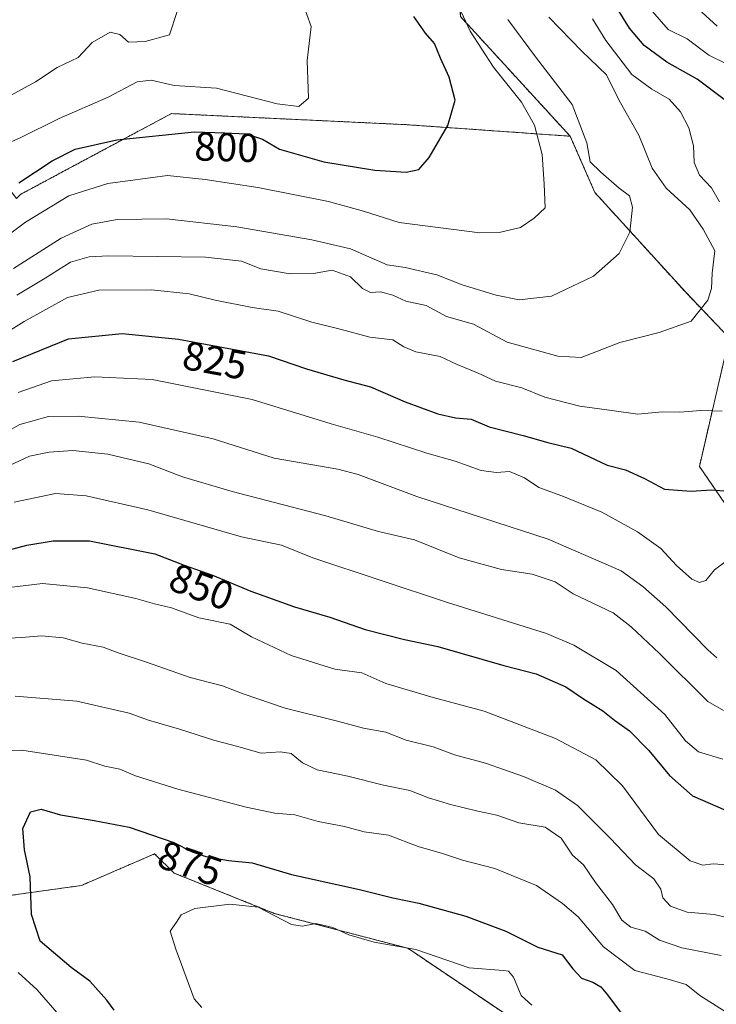
# Model space of a CAD drawing. Units: metres. Extents: x 617406 to 620849, y 4745627 to 4748000.
# Drawn here: x 620456 to 620629, y 4747056 to 4747300 of the extents above; entities that cross this region are included whole.
import ezdxf
from ezdxf.enums import TextEntityAlignment as Align

# ---------------------------------------------------------------- set-up
doc = ezdxf.new("R2010")
doc.units = ezdxf.units.M
doc.header["$MEASUREMENT"] = 0
doc.linetypes.add('TRAZOS', pattern=[0.75, 0.5, -0.25])
for name, color, linetype, lineweight in [('Arbolado forestal', 92, 'TRAZOS', 0), ('Arbolado forestal CxS', 92, 'Continuous', 0), ('Curva de nivel maestra', 36, 'Continuous', 30), ('Curva de nivel normal', 36, 'Continuous', 0), ('Matorral', 135, 'Continuous', 0), ('Matorral CxS', 135, 'Continuous', 0), ('Rótulo de curva de nivel directora', 19, 'Continuous', 0)]:
    doc.layers.add(name, color=color, linetype=linetype, lineweight=lineweight)
doc.styles.add('Arial', font='txt', dxfattribs={"height": 0.2})

# ---------------------------------------------------------------- blocks, each defined once
blk = doc.blocks.new('*U220')
at = {"layer": 'Curva de nivel maestra', "color": 36, "linetype": 'Continuous', "lineweight": 30}
for points in [[(620454.72, 4747215.39, 825), (620468.48, 4747220.96, 825), (620481.78, 4747222.3, 825), (620495.71, 4747220.9, 825), (620518.03, 4747216.77, 825), (620527.47, 4747213.5, 825), (620536.67, 4747210.82, 825), (620543.34, 4747209.08, 825), (620551.92, 4747205.33, 825), (620559.99, 4747202.4, 825), (620564.36, 4747201.44, 825), (620568.24, 4747201.08, 825), (620572.71, 4747199.16, 825), (620581.1, 4747197.02, 825), (620587.27, 4747195.32, 825), (620593.04, 4747193.87, 825), (620601.94, 4747189.72, 825), (620606.46, 4747188.55, 825), (620611.22, 4747186.41, 825), (620616.14, 4747183.77, 825), (620622.8, 4747183.27, 825), (620627.8, 4747183.58, 825), (620632.95, 4747183.18, 825)], [(620630.9, 4747280.22, 825), (620624.23, 4747285.31, 825), (620616.71, 4747289.46, 825), (620611.1, 4747293.62, 825), (620607.44, 4747297.87, 825), (620603.02, 4747305.16, 825)]]:
    blk.add_polyline3d(points, dxfattribs=at)
blk = doc.blocks.new('*U221')
at = {"layer": 'Curva de nivel maestra', "color": 36, "linetype": 'Continuous', "lineweight": 30}
blk.add_polyline3d([(620456.18, 4747259.64, 800), (620464.47, 4747265.03, 800), (620470.14, 4747267.9, 800), (620480.47, 4747270.26, 800), (620499.67, 4747272.2, 800), (620507.2, 4747271.98, 800), (620512.54, 4747271.74, 800), (620516.52, 4747270.4, 800), (620520.77, 4747267.96, 800), (620531.74, 4747264.8, 800), (620544.38, 4747262.75, 800), (620552.12, 4747262.22, 800), (620555.31, 4747262.92, 800), (620557.81, 4747265.91, 800), (620562.46, 4747273.78, 800), (620564.26, 4747280.05, 800), (620562.79, 4747285.73, 800), (620560.61, 4747290.45, 800), (620559.2, 4747294.14, 800), (620556.94, 4747296.69, 800), (620554.02, 4747300.77, 800)], dxfattribs=at)
blk = doc.blocks.new('*U229')
at = {"layer": 'Curva de nivel maestra', "color": 36, "linetype": 'Continuous', "lineweight": 30}
blk.add_polyline3d([(620433.65, 4747163.36, 850), (620458.14, 4747169.9, 850), (620464.71, 4747170.97, 850), (620473.66, 4747170.91, 850), (620489.83, 4747167.72, 850), (620497.14, 4747164.95, 850), (620504.12, 4747162.48, 850), (620513.66, 4747158.48, 850), (620524.48, 4747154.56, 850), (620533.25, 4747152.05, 850), (620542.02, 4747148.97, 850), (620551.72, 4747146.52, 850), (620559.98, 4747144.8, 850), (620576.37, 4747140.1, 850), (620584.38, 4747137.98, 850), (620591.7, 4747134.78, 850), (620596.05, 4747131.81, 850), (620600.91, 4747128.88, 850), (620603.77, 4747126.52, 850), (620607.46, 4747123.88, 850), (620612.29, 4747119.04, 850), (620617.41, 4747112.82, 850), (620623.06, 4747107.81, 850), (620631.23, 4747104.21, 850)], dxfattribs=at)
blk = doc.blocks.new('*U236')
at = {"layer": 'Curva de nivel maestra', "color": 36, "linetype": 'Continuous', "lineweight": 30}
blk.add_polyline3d([(620479.8, 4747054.69, 875), (620477.96, 4747057.23, 875), (620473.74, 4747061.91, 875), (620469.16, 4747065.27, 875), (620461.42, 4747071.79, 875), (620459.32, 4747078.39, 875), (620459.02, 4747087.76, 875), (620457.58, 4747094.42, 875), (620457.17, 4747099.68, 875), (620459.06, 4747103.81, 875), (620461.74, 4747104.52, 875), (620466.47, 4747103.11, 875), (620474.8, 4747101.71, 875), (620483.47, 4747100.01, 875), (620494.55, 4747096.2, 875), (620499.16, 4747093.95, 875), (620502.47, 4747092.73, 875), (620508.15, 4747091.78, 875), (620513.96, 4747091.23, 875), (620523.76, 4747088.34, 875), (620540.58, 4747084.64, 875), (620548.87, 4747082.5, 875), (620555.27, 4747081.22, 875), (620566.9, 4747078, 875), (620576.8, 4747074.32, 875), (620584.8, 4747070.28, 875), (620590.79, 4747068.4, 875), (620593.4, 4747064.92, 875), (620595.59, 4747062.67, 875), (620598.38, 4747061.64, 875), (620600.35, 4747060.48, 875), (620601.99, 4747058.51, 875), (620605.42, 4747053.96, 875)], dxfattribs=at)

msp = doc.modelspace()

# ---------------------------------------------------------------- linework, layer by layer
at = {"layer": 'Arbolado forestal', "color": 92, "linetype": 'TRAZOS', "lineweight": 0}
for points in [[(620653.71, 4747511.74, 873.93), (620614.6, 4747472.06, 849.63), (620597.05, 4747437.62, 836.33), (620623.78, 4747430.19, 847.54), (620634.69, 4747413.75, 848.24), (620630.37, 4747395.93, 849.05), (620614.52, 4747390.73, 846.96), (620597.95, 4747398.23, 839.37), (620593.54, 4747401.3, 835.51), (620587.11, 4747405.78, 830.98), (620571.4, 4747380.24, 821.56), (620564.1, 4747332.54, 810.92), (620565.59, 4747300.78, 804.8), (620592.77, 4747271.14, 807.86)], [(620455.59, 4747255.71, 801.57), (620456.64, 4747256.77, 801.46), (620466.82, 4747262.22, 802.22), (620493.98, 4747276.74, 798.01), (620552.43, 4747274, 798.53), (620592.77, 4747271.14, 807.86)], [(620455.59, 4747255.71, 801.57), (620456.64, 4747256.77, 801.46), (620466.82, 4747262.22, 802.22), (620493.98, 4747276.74, 798.01), (620552.43, 4747274, 798.53), (620592.77, 4747271.14, 807.86)], [(620592.77, 4747271.14, 807.86), (620598.92, 4747257.18, 808.19), (620621.32, 4747232.57, 813.81), (620632.2, 4747221.21, 817.42), (620624.79, 4747189.39, 823.54), (620635.42, 4747173.93, 827.44), (620666.7, 4747161.33, 835.98), (620698.79, 4747178.8, 844.34), (620730.07, 4747188.96, 848.67), (620755.84, 4747159.86, 866.87), (620752.18, 4747138.23, 871.99), (620737.38, 4747117.05, 874.54), (620756.06, 4747114.62, 880.09), (620765.62, 4747123.71, 880.23), (620772.5, 4747111.6, 884.44), (620776.78, 4747104.06, 888.75), (620789.78, 4747095.93, 895.68), (620803.21, 4747106.83, 894.1), (620824.18, 4747111.25, 898.9), (620824.21, 4747111.25, 898.9)], [(620511.76, 4746905.82, 868), (620535.79, 4746920.61, 873.37), (620571.83, 4746945.02, 879.94), (620589.76, 4746985.56, 888.39), (620582.66, 4747033.41, 887.2), (620576.81, 4747053.7, 881.71), (620552.56, 4747070.04, 879.68), (620519.47, 4747078.69, 879.9), (620494.63, 4747088.68, 877.65), (620489.82, 4747093.42, 876.98), (620471.66, 4747085.6, 877.38), (620441.79, 4747081.43, 869.92), (620417.47, 4747076.57, 863.13), (620391.08, 4747068.93, 855.09), (620365.37, 4747071.01, 850.4), (620347.31, 4747084.21, 850.17), (620327.16, 4747096.72, 848.16), (620311.88, 4747100.88, 845.41), (620295.21, 4747096.72, 839.04), (620281.31, 4747103.66, 837.14), (620274.37, 4747120.34, 839.11), (620268.11, 4747132.15, 841.13), (620258.39, 4747140.48, 841.26), (620245.87, 4747149.11, 841.49)]]:
    msp.add_polyline3d(points, dxfattribs=at)
at = {"layer": 'Arbolado forestal CxS', "color": 92, "linetype": 'Continuous', "lineweight": 0}
for points in [[(620565.59, 4747300.78, 804.8), (620592.77, 4747271.14, 807.86), (620552.43, 4747274, 798.53), (620493.98, 4747276.74, 798.01), (620466.82, 4747262.22, 802.22), (620456.64, 4747256.77, 801.46), (620455.59, 4747255.71, 801.57), (620439.4, 4747276.74, 789.99), (620439.4, 4747297.32, 784.42), (620428.5, 4747322.75, 782.79)], [(620455.59, 4747255.71, 801.57), (620456.64, 4747256.77, 801.46), (620466.82, 4747262.22, 802.22), (620493.98, 4747276.74, 798.01), (620552.43, 4747274, 798.53), (620592.77, 4747271.14, 807.86), (620592.77, 4747271.14, 807.86), (620598.92, 4747257.18, 808.19), (620621.32, 4747232.57, 813.81), (620632.2, 4747221.21, 817.42), (620624.79, 4747189.39, 823.54), (620635.42, 4747173.93, 827.44)], [(620576.81, 4747053.7, 881.71), (620552.56, 4747070.04, 879.68), (620519.47, 4747078.69, 879.9), (620494.63, 4747088.68, 877.65), (620489.82, 4747093.42, 876.98), (620471.66, 4747085.6, 877.38), (620441.79, 4747081.43, 869.92)], [(620441.79, 4747081.43, 869.92), (620471.66, 4747085.6, 877.38), (620489.82, 4747093.42, 876.98), (620494.63, 4747088.68, 877.65), (620519.47, 4747078.69, 879.9), (620552.56, 4747070.04, 879.68), (620576.81, 4747053.7, 881.71)]]:
    msp.add_polyline3d(points, dxfattribs=at)
at = {"layer": 'Curva de nivel normal', "color": 36, "linetype": 'Continuous', "lineweight": 0}
for points in [[(620629.2, 4747298.42, 835), (620620.76, 4747306.17, 835)], [(620564.08, 4747305.57, 805), (620568.02, 4747297.13, 805), (620573.82, 4747288.28, 805), (620580.73, 4747279.55, 805), (620583.96, 4747273.88, 805), (620585.82, 4747266.65, 805), (620586.33, 4747259.27, 805), (620586.62, 4747253.38, 805), (620583.82, 4747250.82, 805), (620580.47, 4747248.55, 805), (620575.18, 4747247.3, 805), (620570.36, 4747247.24, 805), (620550.4, 4747249.76, 805), (620541.54, 4747252.62, 805), (620532.91, 4747254.99, 805), (620515.38, 4747258.46, 805), (620502.36, 4747260.44, 805), (620492.98, 4747261.39, 805), (620478.23, 4747259.43, 805), (620468.59, 4747256.37, 805), (620457.8, 4747249.83, 805), (620448.25, 4747242.73, 805)], [(620450.82, 4747268.26, 795), (620456.47, 4747270.75, 795), (620466.14, 4747275.57, 795), (620478.27, 4747280.81, 795), (620485.5, 4747284.64, 795), (620488.96, 4747285.04, 795), (620494.64, 4747283.67, 795), (620505.14, 4747283.04, 795), (620520.14, 4747279.13, 795), (620525.56, 4747278.51, 795), (620527.93, 4747280.55, 795), (620527.61, 4747289.92, 795), (620528.63, 4747298.34, 795), (620526.47, 4747304.22, 795)], [(620453.35, 4747280.83, 790), (620460.34, 4747284.58, 790), (620465.69, 4747288.2, 790), (620470.86, 4747290.65, 790), (620474.38, 4747294.33, 790), (620478.81, 4747296.92, 790), (620481.2, 4747296.33, 790), (620483.35, 4747294.45, 790), (620487.5, 4747294.56, 790), (620493.47, 4747296.28, 790), (620495.44, 4747302.03, 790)], [(620631.18, 4747289.21, 830), (620627.14, 4747291.22, 830), (620621.76, 4747295.25, 830), (620617.08, 4747297.61, 830), (620612.57, 4747302.7, 830)], [(620577.32, 4747300.05, 810), (620584.22, 4747290.77, 810), (620593.29, 4747279.02, 810), (620596.88, 4747269.52, 810), (620597.71, 4747264.82, 810), (620600.36, 4747262.27, 810), (620604.91, 4747258.24, 810), (620607.47, 4747256.37, 810), (620608.24, 4747253.61, 810), (620607.56, 4747247.42, 810), (620604.89, 4747242.09, 810), (620598.56, 4747236.51, 810), (620588.16, 4747231.57, 810), (620580.14, 4747230.64, 810), (620574.43, 4747231.74, 810), (620565.99, 4747234.33, 810), (620559.77, 4747236.82, 810), (620551.88, 4747238.67, 810), (620547.47, 4747239.28, 810), (620538.33, 4747243.24, 810), (620528.8, 4747245.5, 810), (620510.22, 4747248.72, 810), (620492.76, 4747250.66, 810), (620480.52, 4747250.48, 810), (620474.22, 4747249.35, 810), (620466.66, 4747245.91, 810), (620454.89, 4747238.35, 810)], [(620455.69, 4747231.76, 815), (620462.68, 4747236.02, 815), (620468.97, 4747239.98, 815), (620473.57, 4747241.28, 815), (620478.46, 4747241.5, 815), (620502.45, 4747241.17, 815), (620511.38, 4747240.17, 815), (620516.17, 4747238.3, 815), (620523.37, 4747237.09, 815), (620529.22, 4747237.14, 815), (620533.78, 4747238.01, 815), (620538.37, 4747236.31, 815), (620541.3, 4747233.46, 815), (620543.29, 4747232.44, 815), (620545.82, 4747232.57, 815), (620548.8, 4747231.8, 815), (620552.04, 4747230.32, 815), (620557.14, 4747229.23, 815), (620562.14, 4747226.48, 815), (620568.81, 4747224.58, 815), (620577.14, 4747220.17, 815), (620589.7, 4747216.65, 815), (620595.47, 4747216.35, 815), (620605.07, 4747220.04, 815), (620614.8, 4747222.54, 815), (620622.8, 4747225.35, 815), (620626.89, 4747230.54, 815), (620627.83, 4747233.44, 815), (620627.94, 4747237.24, 815), (620628.65, 4747242.78, 815), (620625.74, 4747248.16, 815), (620622.44, 4747252.88, 815), (620616.53, 4747258.28, 815), (620613.13, 4747263.21, 815), (620609.78, 4747271.4, 815), (620604.95, 4747280.02, 815), (620601.78, 4747286.35, 815), (620595.64, 4747292.21, 815), (620587.51, 4747300.59, 815)], [(620598.32, 4747300.22, 820), (620601.61, 4747294.85, 820), (620608.02, 4747286.44, 820), (620613.05, 4747282.77, 820), (620617.34, 4747280.32, 820), (620620.15, 4747277.2, 820), (620622.15, 4747273.23, 820), (620623.34, 4747268.76, 820), (620623.54, 4747264.62, 820), (620624.86, 4747261.48, 820), (620627.81, 4747258.37, 820), (620629.74, 4747254.88, 820)], [(620630.44, 4747203.07, 820), (620625.14, 4747203.18, 820), (620619.92, 4747202.84, 820), (620615.6, 4747202.88, 820), (620609.58, 4747202.28, 820), (620603.14, 4747203.26, 820), (620595.14, 4747204.28, 820), (620586.47, 4747206.52, 820), (620580.8, 4747208.8, 820), (620574.26, 4747210.5, 820), (620569.78, 4747212.52, 820), (620564.8, 4747214.59, 820), (620560.6, 4747216.56, 820), (620554.5, 4747217.74, 820), (620551.57, 4747218.95, 820), (620548.83, 4747220.68, 820), (620543.14, 4747221.38, 820), (620535.8, 4747223.37, 820), (620528.8, 4747225.1, 820), (620520.44, 4747227.78, 820), (620514.02, 4747228.75, 820), (620504.8, 4747230.55, 820), (620498.4, 4747232.14, 820), (620489.06, 4747233.14, 820), (620475.96, 4747232.98, 820), (620468.22, 4747231.22, 820), (620457.47, 4747225.23, 820), (620446.58, 4747218.48, 820)], [(620455.99, 4747207.67, 830), (620464.27, 4747210.55, 830), (620475.01, 4747211.52, 830), (620489.17, 4747210.91, 830), (620514, 4747205.98, 830), (620533.57, 4747199.95, 830), (620545.1, 4747196.6, 830), (620557.25, 4747192.66, 830), (620564.32, 4747190.64, 830), (620570.71, 4747188.4, 830), (620574.52, 4747187.83, 830), (620577.74, 4747188.15, 830), (620581.44, 4747186.52, 830), (620585.03, 4747184.11, 830), (620590.7, 4747182.11, 830), (620600.62, 4747178.03, 830), (620609.46, 4747173.21, 830), (620615.28, 4747169.03, 830), (620619.1, 4747164.84, 830), (620622.92, 4747161.41, 830), (620624.82, 4747160.65, 830), (620626.36, 4747161.12, 830), (620628.52, 4747163.75, 830), (620631.09, 4747165.63, 830)], [(620445.66, 4747193.85, 835), (620456.46, 4747199.74, 835), (620463.54, 4747201.77, 835), (620470.89, 4747201.84, 835), (620485.95, 4747200.35, 835), (620504.29, 4747196.22, 835), (620519.47, 4747191.45, 835), (620535.22, 4747188.7, 835), (620540.21, 4747187.4, 835), (620554.76, 4747181.9, 835), (620587.3, 4747171.34, 835), (620605.44, 4747163.48, 835), (620610.8, 4747159.62, 835), (620616.52, 4747154.6, 835), (620626.85, 4747143.98, 835), (620629.08, 4747141.96, 835)], [(620451.44, 4747188.52, 840), (620458.84, 4747191.95, 840), (620463.69, 4747192.88, 840), (620469.51, 4747193.29, 840), (620478.25, 4747192.41, 840), (620483.46, 4747191.2, 840), (620488.42, 4747190.01, 840), (620496.76, 4747186.78, 840), (620509.05, 4747183.12, 840), (620532.2, 4747177.17, 840), (620545.26, 4747173.25, 840), (620554.17, 4747171.17, 840), (620565.29, 4747166.77, 840), (620575.76, 4747163.85, 840), (620583.35, 4747162.67, 840), (620589.04, 4747160.82, 840), (620593.53, 4747157.8, 840), (620603.41, 4747153.09, 840), (620607.92, 4747149.66, 840), (620614.89, 4747143.01, 840), (620626.92, 4747131.16, 840), (620630.76, 4747128.91, 840)], [(620454.98, 4747180.52, 845), (620465.24, 4747182.66, 845), (620472.86, 4747182.12, 845), (620488.11, 4747178.59, 845), (620511.38, 4747171.93, 845), (620521.25, 4747169.84, 845), (620529.01, 4747166.75, 845), (620545.91, 4747161.12, 845), (620562.35, 4747155.7, 845), (620586.94, 4747147.97, 845), (620593.71, 4747145.14, 845), (620604.18, 4747138.83, 845), (620616.2, 4747127.95, 845), (620621.32, 4747121.4, 845), (620624.58, 4747118.72, 845), (620630.57, 4747116.86, 845)], [(620453.8, 4747159.38, 855), (620462, 4747160.35, 855), (620473.22, 4747159.34, 855), (620485.16, 4747156.68, 855), (620489.76, 4747155.34, 855), (620493.96, 4747154.36, 855), (620500.76, 4747151.9, 855), (620508.53, 4747150.28, 855), (620513.79, 4747147.17, 855), (620523.62, 4747142.55, 855), (620534.44, 4747139.18, 855), (620541.13, 4747138.23, 855), (620547.14, 4747135.65, 855), (620558.8, 4747132.17, 855), (620571.47, 4747128.77, 855), (620589.16, 4747122.02, 855), (620599.15, 4747116.7, 855), (620605.76, 4747110.29, 855), (620614.65, 4747098.18, 855), (620622.5, 4747091.66, 855), (620625.61, 4747090.59, 855), (620628.23, 4747090.94, 855), (620631.7, 4747090.74, 855)], [(620637.8, 4747076.16, 860), (620628.47, 4747078.42, 860), (620621.78, 4747079.02, 860), (620617.68, 4747080.46, 860), (620615.74, 4747082.53, 860), (620615.26, 4747084.69, 860), (620613.48, 4747087.23, 860), (620608.93, 4747090.68, 860), (620602.79, 4747097.2, 860), (620594.63, 4747105.38, 860), (620589.11, 4747109.2, 860), (620581.21, 4747112.62, 860), (620571.8, 4747115.9, 860), (620564.14, 4747117.98, 860), (620558.8, 4747119.95, 860), (620552.14, 4747121.56, 860), (620547.1, 4747123.54, 860), (620541.57, 4747124.54, 860), (620535.09, 4747126.32, 860), (620522.2, 4747129.54, 860), (620511.73, 4747133.05, 860), (620506.62, 4747135.04, 860), (620498.64, 4747137.07, 860), (620487.59, 4747140.98, 860), (620480.78, 4747143.2, 860), (620477.04, 4747144.6, 860), (620471.83, 4747145.61, 860), (620467.14, 4747146.96, 860), (620461.8, 4747147.4, 860), (620456.87, 4747146.97, 860), (620450.56, 4747146.69, 860)], [(620455.24, 4747132.48, 865), (620470.56, 4747131.2, 865), (620483.5, 4747128.3, 865), (620488.27, 4747126.56, 865), (620495.94, 4747124.32, 865), (620504.73, 4747121.46, 865), (620510.12, 4747120.13, 865), (620516.24, 4747118.37, 865), (620520.99, 4747118.7, 865), (620523.66, 4747118.26, 865), (620526.49, 4747115.94, 865), (620530.08, 4747114.23, 865), (620537.67, 4747112.69, 865), (620546.5, 4747110.44, 865), (620553.06, 4747109.08, 865), (620557.66, 4747107.33, 865), (620563.1, 4747105.63, 865), (620569.88, 4747103.96, 865), (620574.59, 4747103, 865), (620580.06, 4747101.14, 865), (620586.59, 4747100, 865), (620590.54, 4747097.28, 865), (620593.36, 4747093.11, 865), (620596.11, 4747090.67, 865), (620599.05, 4747086.34, 865), (620603.23, 4747080.89, 865), (620605.56, 4747077.01, 865), (620607.82, 4747075.3, 865), (620611.39, 4747074.24, 865), (620614.94, 4747072.02, 865), (620620.44, 4747070.18, 865), (620630.21, 4747068.29, 865)], [(620433.91, 4747118.93, 870), (620456.95, 4747119.09, 870), (620472.93, 4747116.63, 870), (620477.47, 4747115.18, 870), (620481.21, 4747114.36, 870), (620485.11, 4747112.75, 870), (620495.55, 4747109.46, 870), (620512.47, 4747104.97, 870), (620519.63, 4747103.54, 870), (620524.54, 4747103.09, 870), (620530.37, 4747101.41, 870), (620536.9, 4747100.17, 870), (620541.76, 4747098.84, 870), (620547.79, 4747098.02, 870), (620555.14, 4747095.21, 870), (620561.14, 4747093.53, 870), (620566.14, 4747091.89, 870), (620574.14, 4747089.8, 870), (620584.46, 4747085.56, 870), (620590.86, 4747081.12, 870), (620594.75, 4747077.83, 870), (620601.02, 4747070.44, 870), (620608.83, 4747064.58, 870), (620616.74, 4747062.48, 870), (620621.53, 4747061.04, 870), (620624.88, 4747058.37, 870), (620632.97, 4747053.21, 870)], [(620501.51, 4747055.34, 880), (620499.64, 4747057.49, 880), (620495.06, 4747069.8, 880), (620493.69, 4747074.26, 880), (620495.23, 4747076.48, 880), (620496.36, 4747078.36, 880), (620499.78, 4747079.88, 880), (620508.44, 4747081, 880), (620515.47, 4747080.23, 880), (620523.71, 4747075.96, 880), (620526.48, 4747075.56, 880), (620529.8, 4747076.21, 880), (620533.99, 4747075.21, 880), (620537.93, 4747073.38, 880), (620544.19, 4747071.58, 880), (620554.58, 4747069.78, 880), (620567.76, 4747065.24, 880), (620576.22, 4747064.56, 880), (620577.48, 4747064.38, 880), (620578.71, 4747062.85, 880), (620580.62, 4747058.33, 880), (620583.29, 4747055.99, 880)], [(620472.81, 4747045.89, 870), (620460.74, 4747059.72, 870), (620455.98, 4747064.02, 870)]]:
    msp.add_polyline3d(points, dxfattribs=at)
at = {"layer": 'Matorral', "color": 135, "linetype": 'Continuous', "lineweight": 0}
for points in [[(620653.71, 4747511.74, 873.93), (620614.6, 4747472.06, 849.63), (620597.05, 4747437.62, 836.33), (620623.78, 4747430.19, 847.54), (620634.69, 4747413.75, 848.24), (620630.37, 4747395.93, 849.05), (620614.52, 4747390.73, 846.96), (620597.95, 4747398.23, 839.37), (620593.54, 4747401.3, 835.51), (620587.11, 4747405.78, 830.98), (620571.4, 4747380.24, 821.56), (620564.1, 4747332.54, 810.92), (620565.59, 4747300.78, 804.8), (620592.77, 4747271.14, 807.86)], [(620592.77, 4747271.14, 807.86), (620598.92, 4747257.18, 808.19), (620621.32, 4747232.57, 813.81), (620632.2, 4747221.21, 817.42), (620624.79, 4747189.39, 823.54), (620635.42, 4747173.93, 827.44), (620666.7, 4747161.33, 835.98), (620698.79, 4747178.8, 844.34), (620730.07, 4747188.96, 848.67), (620755.84, 4747159.86, 866.87), (620752.18, 4747138.23, 871.99), (620737.38, 4747117.05, 874.54), (620756.06, 4747114.62, 880.09), (620765.62, 4747123.71, 880.23), (620772.5, 4747111.6, 884.44), (620776.78, 4747104.06, 888.75), (620789.78, 4747095.93, 895.68), (620803.21, 4747106.83, 894.1), (620824.18, 4747111.25, 898.9), (620824.21, 4747111.25, 898.9)]]:
    msp.add_polyline3d(points, dxfattribs=at)
at = {"layer": 'Matorral CxS', "color": 135, "linetype": 'Continuous', "lineweight": 0}
msp.add_polyline3d([(620818.53, 4747434.57, 902.08), (620824.21, 4747111.25, 898.9), (620824.18, 4747111.25, 898.9), (620803.21, 4747106.83, 894.1), (620789.78, 4747095.93, 895.68), (620776.78, 4747104.05, 888.75), (620765.62, 4747123.71, 880.23), (620756.06, 4747114.62, 880.09), (620737.38, 4747117.05, 874.54), (620752.18, 4747138.23, 871.99), (620755.84, 4747159.86, 866.87), (620730.07, 4747188.96, 848.67), (620698.79, 4747178.8, 844.34), (620666.7, 4747161.33, 835.98), (620635.42, 4747173.93, 827.44), (620624.79, 4747189.39, 823.54), (620632.2, 4747221.21, 817.42), (620621.32, 4747232.57, 813.81), (620598.92, 4747257.18, 808.19), (620592.77, 4747271.14, 807.86), (620565.59, 4747300.78, 804.8)], dxfattribs=at)

# ---------------------------------------------------------------- block references
at = {"layer": 'Curva de nivel maestra', "color": 36, "linetype": 'Continuous', "lineweight": 30}
for name in ['*U221', '*U220', '*U229', '*U236']:
    msp.add_blockref(name, (0, 0), dxfattribs=at)

# ---------------------------------------------------------------- texts
at = {"layer": 'Rótulo de curva de nivel directora', "color": 19, "linetype": 'Continuous', "lineweight": 0, "style": 'Arial'}
for s, rotation, p in [('800', -1.6735, (620507.64, 4747268.43)), ('825', -10.4832, (620504.75, 4747215.64)), ('850', -20.7533, (620501.41, 4747159.56)), ('875', -18.9763, (620498.6, 4747091.08))]:
    msp.add_text(s, height=7, rotation=rotation, dxfattribs=at).set_placement(p, align=Align.MIDDLE_CENTER)

doc.saveas('drawing.dxf')
